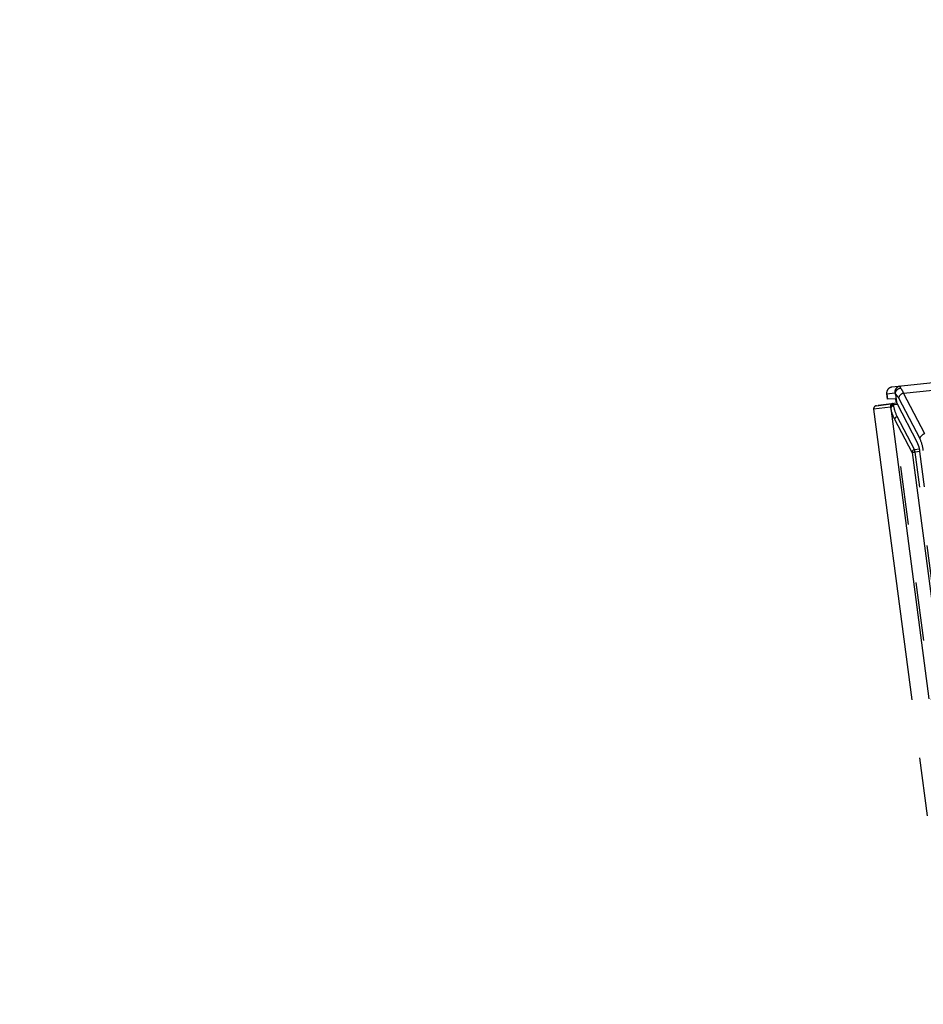
# Model space of a CAD drawing. Extents: x 0 to 900, y 2 to 1383.
# Drawn here: x 539 to 616, y 329 to 413 of the extents above; entities that cross this region are included whole.
import ezdxf

# ---------------------------------------------------------------- set-up
doc = ezdxf.new("R2010")
doc.units = 0
doc.header["$LTSCALE"] = 40
doc.header["$MEASUREMENT"] = 0
doc.linetypes.add('PHANTOM', pattern=[2.5, 1.25, -0.25, 0.25, -0.25, 0.25, -0.25])
doc.linetypes.add('PHANTOM2', pattern=[1.25, 0.625, -0.125, 0.125, -0.125, 0.125, -0.125])
doc.layers.get('0').update_dxf_attribs({"linetype": 'CONTINUOUS'})
doc.layers.add('PHANTOM', color=3, linetype='PHANTOM')
doc.layers.add('SCALE', color=4, linetype='CONTINUOUS')
doc.styles.get("Standard").update_dxf_attribs({"font": 'SIMPLEX.shx'})
doc.dimstyles.get("Standard").update_dxf_attribs({"dimtxt": 0.18, "dimasz": 0.18, "dimexe": 0.18, "dimexo": 0.0625, "dimgap": 0.09, "dimtad": 0, "dimtih": 1, "dimtoh": 1, "dimdec": 3, "dimzin": 0, "dimdsep": 46, "dimtxsty": 'Standard', "dimcen": 0.09, "dimadec": 0, "dimazin": 0, "dimtfac": 1, "dimtdec": 3, "dimtofl": 0, "dimtmove": 2, "dimatfit": 3, "dimfxl": 0, "dimtolj": 1, "dimtzin": 0, "dimarcsym": 0})

# ---------------------------------------------------------------- blocks, each defined once
blk = doc.blocks.new('YAZ1', base_point=(184, 133))
for p, q in [((184, 133), (183, 133.267949)), ((184, 133), (183, 132.732051)), ((183, 133), (184, 133))]:
    blk.add_line(p, q)
blk = doc.blocks.new('YAZ3')
for p, q in [((-0.999365, 0.24706), (-0.922039, 0.24706)), ((-0.999365, 0.19706), (-0.735437, 0.19706)), ((-0.999365, 0.14706), (-0.548834, 0.14706)), ((-0.999365, 0.09706), (-0.362232, 0.09706)), ((-0.999365, 0.04706), (-0.175629, 0.04706)), ((-0.999365, -0.05294), (-0.197576, -0.05294)), ((-0.999365, -0.10294), (-0.384179, -0.10294)), ((-0.999365, -0.15294), (-0.570781, -0.15294)), ((-0.999365, -0.20294), (-0.757384, -0.20294)), ((-0.999365, -0.25294), (-0.943986, -0.25294))]:
    blk.add_line(p, q)
blk.add_solid([(0, 0), (-1, 0.267949), (-1, -0.267949)])
blk.add_blockref('YAZ1', (0, 0))

msp = doc.modelspace()

# ---------------------------------------------------------------- linework, layer by layer
at = {"layer": 'PHANTOM', "linetype": 'PHANTOM2'}
for p, q in [((620.306, 382.783), (613.457, 382.063)), ((613.013, 381.501), (613.076, 381.027)), ((613.014, 381.501), (613.711, 381.574)), ((613.076, 381.027), (613.014, 381.501)), ((613.756, 381.429), (613.752, 381.489)), ((613.756, 381.429), (613.838, 380.803)), ((614.455, 381.55), (620.902, 382.227)), ((616.27, 378.09), (614.455, 381.55)), ((612.15, 380.479), (613.566, 380.665)), ((613.891, 380.708), (612.292, 380.498)), ((612.292, 380.498), (613.566, 380.665)), ((613.777, 381.058), (613.076, 381.027)), ((613.58, 380.569), (613.939, 380.616)), ((613.888, 380.715), (613.838, 380.803)), ((615.662, 377.248), (613.888, 380.715)), ((614.024, 381.137), (615.838, 377.677)), ((613.336, 380.366), (611.903, 380.177)), ((611.903, 380.177), (618.587, 329.404)), ((612.132, 380.477), (612.15, 380.479)), ((613.357, 380.247), (620.01, 329.713)), ((613.688, 379.326), (615.172, 376.527)), ((620.091, 330.688), (613.688, 379.326)), ((615.395, 376.747), (613.911, 379.546)), ((615.185, 376.48), (615.202, 376.483)), ((615.185, 376.48), (620.801, 333.825)), ((615.202, 376.483), (615.393, 376.508)), ((615.855, 376.569), (615.224, 376.486)), ((615.393, 376.508), (615.224, 376.486)), ((615.395, 376.747), (615.814, 376.802)), ((621.049, 333.857), (615.433, 376.513)), ((621.472, 333.902), (615.854, 376.579))]:
    msp.add_line(p, q, dxfattribs=at)
for centre, radius, start, end in [((613.509, 381.566), 0.5, 96, 187.65475), ((613.509, 381.566), 0.5, 96.01039, 187.51004), ((614.207, 381.639), 0.5, 96.02194, 187.51726), ((614.606, 380.961), 0.608, 104.35288, 163.18365), ((613.6, 380.401), 0.267, 97.52144, 187.51914), ((613.585, 380.323), 0.246, 91.21103, 174.34032), ((612.167, 380.212), 0.267, 97.5, 187.5), ((613.602, 380.223), 0.246, 91.21497, 174.33519), ((613.997, 379.235), 0.322, 105.43966, 163.6204), ((616.42, 377.501), 0.608, 104.35242, 163.18343), ((615.48, 376.436), 0.322, 105.44122, 163.62011)]:
    msp.add_arc(centre, radius, start, end, dxfattribs=at)
for centre, major_axis, ratio, start_param, end_param in [((613.754, 379.97), (-0.215, 1.586), 0.370985, 5.486679, 5.935849), ((614.219, 380.032), (-0.265, 2.084), 0.285338, 5.491727, 5.897338), ((2643.424, 725.706), (-268.914, 2042.604), 0.999391, 1.608295, 1.608344), ((2643.448, 725.519), (-268.914, 2042.604), 0.99952, 1.608295, 1.608344), ((616.645, 380.796), (3.305, 0.435), 0.920561, 3.17914, 3.498283), ((616.62, 380.983), (-0.401, 3.042), 0.999391, 1.608344, 1.927487), ((615.588, 376.579), (-0.198, 1.487), 0.369127, 4.708083, 5.493026)]:
    msp.add_ellipse(centre, major_axis=major_axis, ratio=ratio, start_param=start_param, end_param=end_param, dxfattribs=at)
for points, knots in [([(613.711, 381.574), (613.72, 381.559), (613.731, 381.54), (613.751, 381.449), (613.756, 381.429)], [0, 0, 0, 0, 0.776184, 1, 1, 1, 1]), ([(613.752, 381.489), (613.758, 381.542), (613.769, 381.648), (613.855, 381.795), (613.979, 381.911), (614.101, 381.969), (614.175, 381.987), (614.195, 381.99), (614.197, 381.991)], [0, 0, 0, 0, 0.227872, 0.455684, 0.68488, 0.915634, 0.992459, 1, 1, 1, 1]), ([(614.197, 381.991), (614.195, 382.001), (614.175, 382.095), (614.164, 382.117), (614.154, 382.136)], [0, 0, 0, 0, 0.111547, 1, 1, 1, 1]), ([(613.58, 380.569), (613.58, 380.569), (613.58, 380.586), (613.57, 380.625), (613.567, 380.658), (613.566, 380.665), (613.566, 380.665), (613.566, 380.665)], [0, 0, 0, 0, 0.000081, 0.284201, 0.741964, 0.999924, 1, 1, 1, 1]), ([(613.838, 380.803), (613.83, 380.848), (613.806, 380.972), (613.786, 381.05), (613.778, 381.056), (613.777, 381.058)], [0, 0, 0, 0, 0.300721, 0.836272, 1, 1, 1, 1]), ([(613.336, 380.366), (613.337, 380.365), (613.337, 380.363), (613.339, 380.356), (613.34, 380.348), (613.34, 380.347)], [0, 0, 0, 0, 0.321699, 0.908945, 1, 1, 1, 1]), ([(615.854, 376.579), (615.842, 376.651), (615.813, 376.834), (615.745, 377.069), (615.685, 377.199), (615.662, 377.248)], [0, 0, 0, 0, 0.284685, 0.726104, 1, 1, 1, 1]), ([(615.172, 376.527), (615.173, 376.523), (615.178, 376.511), (615.183, 376.494), (615.185, 376.482), (615.185, 376.48)], [0, 0, 0, 0, 0.326532, 0.883063, 1, 1, 1, 1]), ([(615.433, 376.513), (615.433, 376.513), (615.428, 376.535), (615.424, 376.597), (615.405, 376.678), (615.401, 376.729), (615.395, 376.747), (615.395, 376.747)], [0, 0, 0, 0, 0.000078, 0.25629, 0.709059, 0.999917, 1, 1, 1, 1])]:
    msp.add_open_spline(points, degree=3, knots=knots, dxfattribs=at)

# ---------------------------------------------------------------- leaders
at = {"layer": 'SCALE'}
msp.add_leader([(640.929, 392.46), (620.119, 441.757), (539.054, 441.757)], dimstyle='Standard', override={"dimscale": 5, "dimtxt": 2.2, "dimasz": 2, "dimexe": 1.5, "dimexo": 2, "dimgap": 0.8, "dimtad": 1, "dimtih": 0, "dimtoh": 0, "dimdec": 1, "dimzin": 8, "dimtdec": 1, "dimtofl": 1, "dimtmove": 0, "dimldrblk": 'YAZ3', "dimtvp": 1}, dxfattribs=at)

doc.saveas('drawing.dxf')
